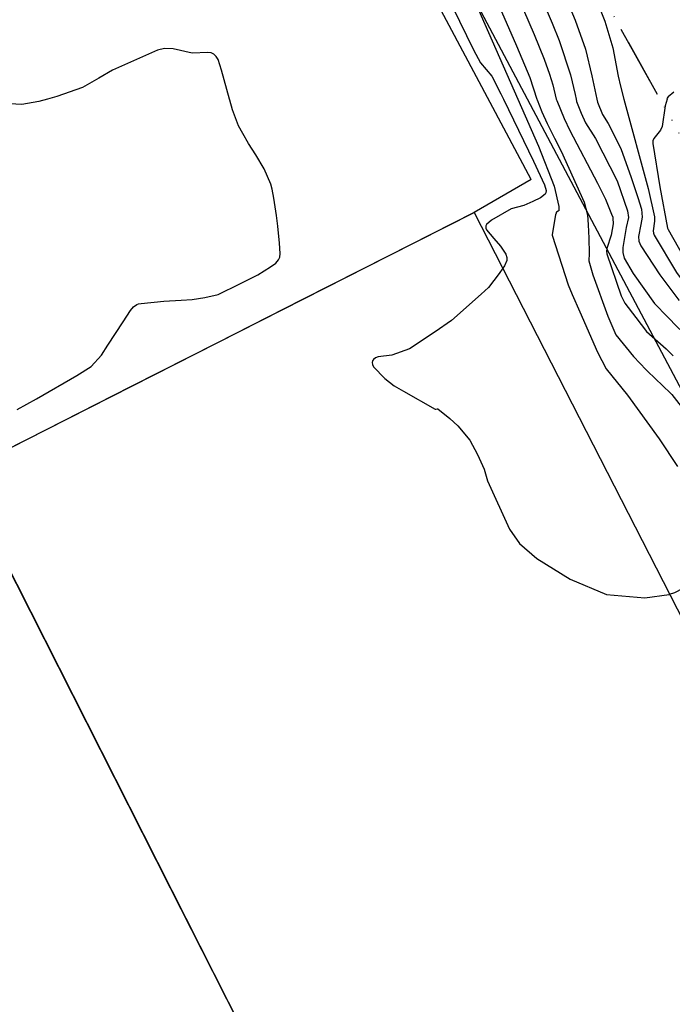
# Model space of a CAD drawing. Units: inches. Extents: x 1414290 to 1432222, y 576076 to 588042.
# Drawn here: x 1415557 to 1415689, y 576394 to 576594 of the extents above; entities that cross this region are included whole.
import ezdxf

# ---------------------------------------------------------------- set-up
doc = ezdxf.new("R2010")
doc.units = ezdxf.units.IN
doc.header["$LTSCALE"] = 48
doc.header["$MEASUREMENT"] = 0
doc.linetypes.add('DIVIDE2', pattern=[0.625, 0.25, -0.125, 0, -0.125, 0, -0.125])
for name, color, linetype in [('le-bldg', 15, 'Continuous'), ('le-ctr-10', 1, 'Continuous'), ('le-ctr-2-4s2wa', 1, 'Continuous'), ('le-lines-prop', 7, 'DIVIDE2'), ('le-pave-curb', 2, 'Continuous'), ('le-plant-tree', 4, 'Continuous')]:
    doc.layers.add(name, color=color, linetype=linetype)

msp = doc.modelspace()

# ---------------------------------------------------------------- linework, layer by layer
at = {"layer": 'le-bldg'}
for points in [[(1415544.65, 576501.99), (1415562.06, 576510.82), (1415579.47, 576519.65), (1415596.89, 576528.49), (1415614.3, 576537.32), (1415631.71, 576546.15), (1415649.12, 576554.98), (1415714.57, 576427.23), (1415794.87, 576268.91)], [(1415604.52, 576383.95), (1415595.96, 576400.81), (1415587.41, 576417.68), (1415578.86, 576434.54), (1415570.31, 576451.4), (1415561.75, 576468.26), (1415553.2, 576485.13)]]:
    msp.add_lwpolyline(points, dxfattribs=at)
at = {"layer": 'le-ctr-10'}
msp.add_lwpolyline([(1415652.84, 576610.72), (1415661.3, 576591.08), (1415663.35, 576586.08), (1415664.4, 576583.07), (1415665.12, 576580.86), (1415665.81, 576578), (1415665.9, 576577.67), (1415667.41, 576574.05), (1415668.58, 576571.61), (1415674.21, 576560.94), (1415675.84, 576557.65), (1415677.05, 576554.63), (1415677.29, 576553.98), (1415677.31, 576553.92), (1415677.32, 576553.88), (1415677.34, 576553.77), (1415677.37, 576552.63), (1415676.99, 576550.34), (1415676.1, 576547.64), (1415676.01, 576547.08), (1415676.06, 576546.57), (1415678.97, 576537.99), (1415679.72, 576536.56), (1415681.98, 576533.63), (1415684.17, 576530.8), (1415688.13, 576527.28), (1415689.58, 576525.85)], dxfattribs=at)
at = {"layer": 'le-ctr-2-4s2wa'}
for points in [[(1415613.8, 576660.03), (1415649.01, 576587.99), (1415650.42, 576585.35), (1415652.74, 576582.62), (1415654.57, 576579.05), (1415655.08, 576578), (1415661.18, 576565.38), (1415663.44, 576560.54), (1415663.77, 576559.4), (1415663.71, 576558.96), (1415663.63, 576558.79), (1415663.52, 576558.65), (1415662.58, 576557.95), (1415661.03, 576557.18), (1415659.18, 576556.36), (1415656.61, 576555.71), (1415652.62, 576553.38), (1415651.63, 576552.48), (1415651.51, 576552.26), (1415651.47, 576552.02), (1415651.51, 576551.76), (1415651.64, 576551.46), (1415653.12, 576549.67), (1415654.48, 576548.14), (1415655.54, 576546.46), (1415655.74, 576545.79), (1415655.73, 576545.17), (1415655.3, 576544.09), (1415654.95, 576543.61)], [(1415629.45, 576642.83), (1415657.98, 576578), (1415662.21, 576568.39), (1415665.35, 576560.29), (1415665.35, 576560.29), (1415666.31, 576556.16), (1415666.36, 576555.72), (1415666.31, 576555.32), (1415666.3, 576555.3), (1415666.28, 576555.28), (1415666.19, 576555.22), (1415665.87, 576554.99), (1415665.81, 576554.92), (1415665.76, 576554.84), (1415665.67, 576554.48), (1415664.97, 576550.46), (1415664.98, 576550.34), (1415668.26, 576540.26), (1415669.06, 576538.27), (1415670.57, 576534.75), (1415674.22, 576526.6), (1415675.96, 576523.19), (1415680.3, 576517.82), (1415686.73, 576508.99), (1415690.43, 576503.36)], [(1415638.91, 576631.96), (1415657.72, 576588.81), (1415660.41, 576582.36), (1415661.83, 576578), (1415661.9, 576577.81), (1415662.87, 576575.43), (1415663.99, 576573.04), (1415665.42, 576570.07), (1415666.78, 576567.4), (1415671.47, 576557.07), (1415672.13, 576554.49), (1415672.31, 576552.47), (1415672.44, 576549.77), (1415672.52, 576546.6), (1415672.41, 576545.14), (1415673.25, 576542.28), (1415676.28, 576533.9), (1415677.91, 576530.13), (1415681.51, 576525.73), (1415684.1, 576523), (1415686.21, 576520.93)], [(1415667.44, 576614.43), (1415675.71, 576593.83), (1415677.28, 576588.39), (1415678.42, 576582.65), (1415678.85, 576580.61), (1415679.52, 576578), (1415684.46, 576559.82), (1415685.76, 576554.05), (1415685.8, 576553.22), (1415685.54, 576551.26), (1415685.57, 576550.78), (1415685.68, 576550.36), (1415690.26, 576542.76), (1415693.83, 576537.96), (1415695.85, 576535.65), (1415697.33, 576534.01), (1415702.07, 576530.08), (1415705.54, 576526.69), (1415708.53, 576521.55), (1415710.09, 576515.99), (1415712.6, 576510.74), (1415713.73, 576508.99), (1415714.25, 576508.29)], [(1415657.27, 576611.53), (1415664.96, 576593.41), (1415666.39, 576589.92), (1415668.68, 576582.9), (1415669.62, 576578.91)], [(1415663.22, 576609.32), (1415669.63, 576594.02), (1415671.73, 576588.13), (1415673.04, 576582.74), (1415674.07, 576578), (1415674.21, 576577.35), (1415675.2, 576574.84), (1415676.38, 576573.02), (1415678.93, 576567.98), (1415681.01, 576562.08), (1415682.37, 576558.01), (1415683.11, 576555.62), (1415683.27, 576554.01), (1415682.99, 576552.51)], [(1415556.21, 576514.93), (1415560.15, 576517.11), (1415568.32, 576521.87), (1415571.23, 576523.65), (1415573.33, 576525.99), (1415574.65, 576528.01), (1415577.74, 576532.71), (1415579.24, 576535.05), (1415579.87, 576535.82), (1415580.51, 576536.28), (1415580.86, 576536.4), (1415581.42, 576536.48), (1415586.04, 576536.97), (1415589.52, 576537.11), (1415591.76, 576537.31), (1415594.34, 576537.7), (1415597.05, 576538.28), (1415601.5, 576540.45), (1415605.14, 576542.3), (1415607.72, 576543.89), (1415608.81, 576544.65), (1415609.36, 576545.31), (1415609.59, 576545.9), (1415609.69, 576546.61), (1415609.57, 576548.7), (1415609.23, 576552.16), (1415608.96, 576554.32), (1415608.4, 576557.83), (1415608.03, 576559.69), (1415607.77, 576560.69), (1415606.4, 576563.82), (1415604.72, 576566.67), (1415603.23, 576568.97), (1415602.07, 576570.99), (1415601.21, 576572.53), (1415600.01, 576575.79), (1415599.41, 576577.74), (1415599.34, 576578), (1415597.72, 576583.85), (1415597.06, 576586.04), (1415596.69, 576586.66), (1415596.22, 576587.1), (1415595.65, 576587.37), (1415594.96, 576587.48), (1415591.8, 576587.3), (1415587.91, 576588.16), (1415586.17, 576588.23), (1415584.75, 576587.89), (1415575.6, 576583.86), (1415572.79, 576582.21), (1415569.48, 576580.33), (1415564.26, 576578.54), (1415562.35, 576578), (1415560.62, 576577.52), (1415557.18, 576576.88), (1415554.68, 576576.99)], [(1415689.72, 576579.42), (1415688.55, 576578.47), (1415688.31, 576578.11), (1415688.36, 576578), (1415687.96, 576576.62), (1415687.36, 576572.41), (1415686.98, 576571.68), (1415685.67, 576570), (1415685.46, 576569.49), (1415685.43, 576568.99), (1415686.86, 576560.19), (1415688.41, 576551.8), (1415688.53, 576551.48), (1415692.89, 576543.84)], [(1415669.62, 576578.91), (1415669.84, 576578), (1415669.95, 576577.51), (1415670.84, 576575.13), (1415671.77, 576573.17), (1415673.76, 576569.96), (1415678.22, 576561.37), (1415680.28, 576555.28), (1415680.48, 576553.96), (1415680.05, 576551.93), (1415679.32, 576547.85), (1415679.31, 576546.8), (1415679.63, 576545.66), (1415681.42, 576542.58), (1415685.76, 576536.46), (1415688.42, 576533.73), (1415690.47, 576531.64), (1415693.5, 576528.83), (1415695.08, 576527)], [(1415682.99, 576552.51), (1415682.54, 576550.05), (1415682.59, 576549.14), (1415682.99, 576548.15), (1415686.89, 576542.26), (1415690.76, 576537.13), (1415690.81, 576537.06)], [(1415654.95, 576543.61), (1415654.17, 576542.55), (1415652.02, 576539.71), (1415650.56, 576538.34), (1415644.5, 576532.98), (1415641.16, 576530.74), (1415635.96, 576527.24), (1415632.39, 576525.97), (1415629.62, 576525.64), (1415629.06, 576525.44), (1415628.63, 576525.12), (1415628.43, 576524.82), (1415628.36, 576524.46), (1415628.43, 576524.07), (1415628.65, 576523.62), (1415630.97, 576521.25), (1415632.85, 576519.71), (1415634.73, 576518.64), (1415641.18, 576515.01), (1415641.24, 576514.99), (1415641.31, 576514.99), (1415641.62, 576515.08), (1415641.69, 576515.07), (1415641.74, 576515.05), (1415644.2, 576513.14), (1415645.78, 576511.61), (1415648.21, 576508.72), (1415649.82, 576505.78), (1415651.12, 576502.82), (1415651.82, 576500.45), (1415656.33, 576490.6), (1415658.36, 576487.7), (1415661.83, 576484.7), (1415668.6, 576480.5), (1415675.99, 576477.33), (1415683.83, 576476.7), (1415688.79, 576477.38), (1415688.86, 576477.4)], [(1415686.21, 576520.93), (1415687.19, 576519.98), (1415689.33, 576517.95), (1415692.13, 576514.36), (1415695.88, 576509.13), (1415701.88, 576499.69)], [(1415688.86, 576477.4), (1415689.94, 576477.78), (1415693.45, 576479.62), (1415693.93, 576479.7), (1415694.34, 576479.65), (1415694.67, 576479.47), (1415694.93, 576479.14), (1415702.91, 576465.44), (1415712.62, 576448.72), (1415713.4, 576446.75), (1415718.13, 576437.9), (1415723.08, 576429.02), (1415726.8, 576422.39), (1415728.45, 576420.08), (1415733.78, 576411.57), (1415736.5, 576406.83), (1415757.23, 576370.16), (1415781.83, 576326.26)]]:
    msp.add_lwpolyline(points, dxfattribs=at)
at = {"layer": 'le-lines-prop'}
for points in [[(1415826.28, 576298.51), (1415699.57, 576555.29), (1415548.14, 576826.86), (1415445.51, 577010.78), (1415253.18, 577433.18), (1415191.26, 577569.61), (1415155.94, 577685.42), (1415132.89, 577804.34), (1415122.37, 577925.04), (1415122.69, 577959.81), (1415158.1, 577915.91), (1415185.49, 577869.84), (1415191.68, 577826.72), (1415152.58, 577769.36), (1415217.13, 577715.9), (1415220.71, 577712.92), (1415231.63, 577678.05), (1415265.99, 577598.53), (1415347.78, 577433.59), (1415783.5, 576557.6), (1415784.49, 576555.59), (1415785.37, 576553.64), (1415897.04, 576308.6), (1415901.69, 576298.51)], [(1415536.76, 576298.51), (1415403.88, 576554.01), (1415367.77, 576623.54), (1415366.5, 576625.98), (1415546.33, 576824.86), (1415548.14, 576826.86), (1415699.57, 576555.29), (1415826.28, 576298.51)]]:
    msp.add_lwpolyline(points, dxfattribs=at)
at = {"layer": 'le-pave-curb'}
for points in [[(1415660.7, 576561.63), (1415574.04, 576724.36), (1415399.3, 576636.14), (1415412.66, 576609.54), (1415387.71, 576597.65), (1415429.07, 576516.97), (1415446.32, 576482.52), (1415467.69, 576440.68), (1415490.25, 576397.03), (1415513.27, 576351.98), (1415538.39, 576303.19), (1415561.24, 576314.66)], [(1415660.7, 576561.63), (1415649.12, 576554.98), (1415544.65, 576501.99)], [(1415647.85, 576298.51), (1415544.65, 576501.99)]]:
    msp.add_lwpolyline(points, dxfattribs=at)
at = {"layer": 'le-plant-tree'}
msp.add_lwpolyline([(1415789.57, 576298.51), (1415764.06, 576347.36), (1415729.78, 576428.94), (1415709.86, 576484), (1415659.94, 576578), (1415582.49, 576723.86), (1415568.86, 576751.43), (1415576.42, 576761.94), (1415583.99, 576766.65), (1415592.86, 576771.19), (1415592.34, 576784.75), (1415586.65, 576798.78), (1415579.2, 576809.41), (1415560.63, 576811.78), (1415536.43, 576804.45)], dxfattribs=at)

doc.saveas('drawing.dxf')
